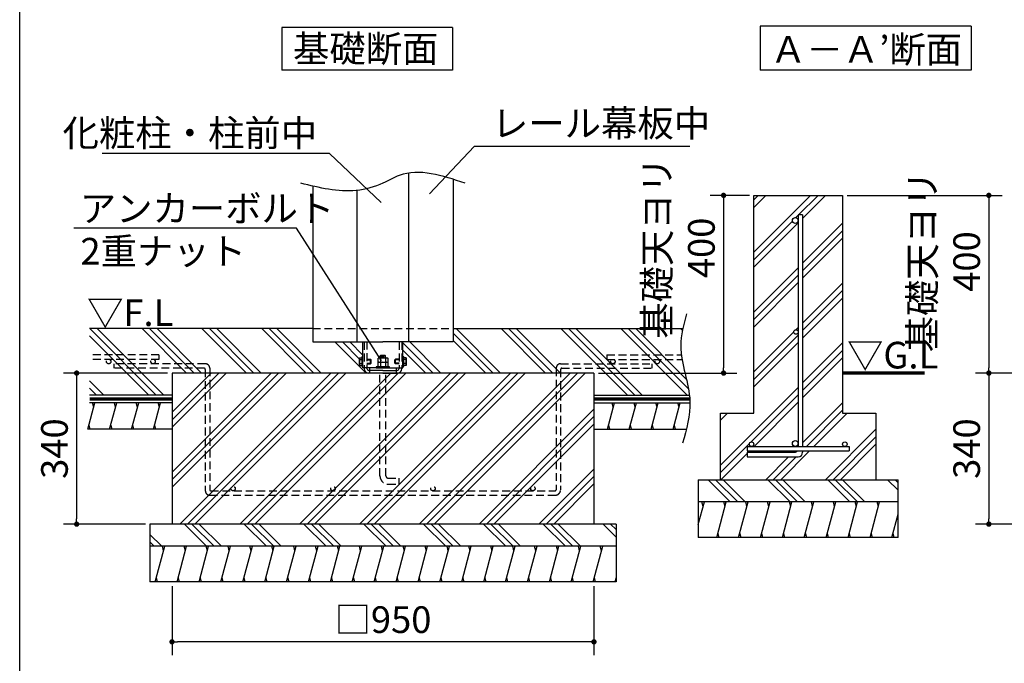
# Model space of a CAD drawing. Extents: x 121 to 32614, y 171 to 22819.
# Drawn here: x 18162 to 27030, y 10432 to 16227 of the extents above; entities that cross this region are included whole.
import ezdxf

# ---------------------------------------------------------------- set-up
doc = ezdxf.new("R2010")
doc.units = 0
doc.header["$LTSCALE"] = 4
doc.header["$PDMODE"] = 3
doc.header["$PDSIZE"] = 2
doc.linetypes.add('HIDDEN', pattern=[0.375, 0.25, -0.125])
doc.layers.get('0').update_dxf_attribs({"linetype": 'CONTINUOUS'})
doc.layers.get('DEFPOINTS').update_dxf_attribs({"linetype": 'CONTINUOUS'})
for name, color, linetype in [('OTHERS', 140, 'CONTINUOUS'), ('寸法', 4, 'CONTINUOUS'), ('点線', 2, 'HIDDEN'), ('細線', 5, 'CONTINUOUS'), ('部品1', 7, 'CONTINUOUS'), ('部品１', 7, 'CONTINUOUS')]:
    doc.layers.add(name, color=color, linetype=linetype)
doc.styles.get("Standard").update_dxf_attribs({"font": 'isocp.shx', "bigfont": 'bigfont.shx'})
doc.styles.add('STYLE1', font='isocp.shx', dxfattribs={"bigfont": 'bigfont.shx'})
doc.styles.add('STYLE2', font='MS PGothic.ttf')
doc.dimstyles.new('INABA_S80', dxfattribs={"dimscale": 80, "dimtxt": 3, "dimasz": 0.6, "dimexe": 1.5, "dimexo": 0.5, "dimgap": 0.8, "dimtad": 3, "dimdsep": 46, "dimtxsty": 'STANDARD', "dimblk1": 'DOT', "dimblk2": 'DOT', "dimsah": 1, "dimcen": 0, "dimclrt": 7, "dimadec": 0, "dimazin": 0, "dimtfac": 1, "dimtix": 1, "dimtmove": 0, "dimatfit": 2, "dimldrblk": 'DOT', "dimfxl": 1, "dimtolj": 1, "dimtzin": 0, "dimarcsym": 0})
doc.dimstyles.new('INABA_S80詳細図用20', dxfattribs={"dimscale": 80, "dimtxt": 3, "dimasz": 0.6, "dimexe": 1.5, "dimexo": 0.5, "dimgap": 1, "dimtad": 3, "dimdec": 0, "dimlfac": 0.25, "dimdsep": 46, "dimtxsty": 'STYLE1', "dimblk": 'DOT', "dimblk1": 'DOT', "dimblk2": 'DOTSMALL', "dimcen": 0, "dimclrt": 7, "dimadec": 0, "dimazin": 0, "dimtfac": 1, "dimtdec": 0, "dimtix": 1, "dimtmove": 0, "dimatfit": 3, "dimfxl": 1, "dimtolj": 1, "dimtzin": 0, "dimarcsym": 0})

# ---------------------------------------------------------------- blocks, each defined once
blk = doc.blocks.new('_DOT')
at = {"color": 0, "linetype": 'ByBlock', "ltscale": 50}
blk.add_line((-0.5, 0), (-1, 0), dxfattribs=at)
at = {"color": 0, "linetype": 'ByBlock', "ltscale": 50, "const_width": 0.5}
blk.add_lwpolyline([(-0.25, 0, 1), (0.25, 0, 1)], format="xyb", close=True, dxfattribs=at)
blk = doc.blocks.new('*D77')
at = {"layer": 'DEFPOINTS', "color": 0, "ltscale": 50}
for p in [(24774.1, 14644.7), (23334.3, 13044.7), (24502.2, 13044.7)]:
    blk.add_point(p, dxfattribs=at)
at = {"layer": '寸法', "color": 0, "lineweight": -2, "ltscale": 50}
for p, q in [((24734.1, 14644.7), (24382.2, 14644.7)), ((24502.2, 14596.7), (24502.2, 13092.7)), ((23374.3, 13044.7), (24622.2, 13044.7))]:
    blk.add_line(p, q, dxfattribs=at)
at = {"layer": '寸法', "color": 0, "lineweight": -2, "ltscale": 50, "xscale": 48, "yscale": 48, "zscale": 48}
for p, rotation in [((24502.2, 14644.7), 90), ((24502.2, 13044.7), 270)]:
    blk.add_blockref('_DOT', p, dxfattribs=dict(at, rotation=rotation))
at = {"layer": '寸法', "color": 7, "ltscale": 50, "insert": (24102.2, 14171.9), "char_height": 240, "attachment_point": 5, "rotation": 90, "style": 'STYLE1'}
blk.add_mtext('\\A1;基礎天ヨリ\\P400', dxfattribs=at)
blk = doc.blocks.new('_DOTSMALL')
at = {"color": 0, "linetype": 'ByBlock', "ltscale": 50, "const_width": 0.5}
blk.add_lwpolyline([(-0.0625, 0, 1), (0.0625, 0, 1)], format="xyb", close=True, dxfattribs=at)
blk = doc.blocks.new('*D78')
at = {"layer": 'DEFPOINTS', "color": 0, "ltscale": 50}
for p in [(19534.3, 11164.7), (23334.3, 11164.7), (19534.3, 10624.6)]:
    blk.add_point(p, dxfattribs=at)
at = {"layer": '寸法', "color": 0, "lineweight": -2, "ltscale": 50}
for p, q in [((19534.3, 11124.7), (19534.3, 10504.6)), ((23334.3, 11124.7), (23334.3, 10504.6)), ((23286.3, 10624.6), (19582.3, 10624.6))]:
    blk.add_line(p, q, dxfattribs=at)
at = {"layer": '寸法', "color": 0, "lineweight": -2, "ltscale": 50, "xscale": 48, "yscale": 48, "zscale": 48, "rotation": 180}
blk.add_blockref('_DOT', (19534.3, 10624.6), dxfattribs=at)
at = {"layer": '寸法', "color": 0, "lineweight": -2, "ltscale": 50, "xscale": 48, "yscale": 48, "zscale": 48}
blk.add_blockref('_DOT', (23334.3, 10624.6), dxfattribs=at)
at = {"layer": '寸法', "color": 7, "ltscale": 50, "insert": (21434.3, 10824.6), "char_height": 240, "attachment_point": 5, "style": 'STYLE1'}
blk.add_mtext('\\A1;□950', dxfattribs=at)
blk = doc.blocks.new('*D79')
at = {"layer": 'DEFPOINTS', "color": 0, "ltscale": 50}
for p in [(19534.3, 13044.7), (18675.5, 11684.7), (19334.3, 11684.7)]:
    blk.add_point(p, dxfattribs=at)
at = {"layer": '寸法', "color": 0, "lineweight": -2, "ltscale": 50}
for p, q in [((19494.3, 13044.7), (18555.5, 13044.7)), ((18675.5, 12996.7), (18675.5, 11732.7)), ((19294.3, 11684.7), (18555.5, 11684.7))]:
    blk.add_line(p, q, dxfattribs=at)
at = {"layer": '寸法', "color": 0, "lineweight": -2, "ltscale": 50, "xscale": 48, "yscale": 48, "zscale": 48}
for p, rotation in [((18675.5, 13044.7), 90), ((18675.5, 11684.7), 270)]:
    blk.add_blockref('_DOT', p, dxfattribs=dict(at, rotation=rotation))
at = {"layer": '寸法', "color": 7, "ltscale": 50, "insert": (18475.5, 12364.7), "char_height": 240, "attachment_point": 5, "rotation": 90, "style": 'STYLE1'}
blk.add_mtext('\\A1;340', dxfattribs=at)
blk = doc.blocks.new('*D81')
at = {"layer": 'DEFPOINTS', "color": 0, "ltscale": 50}
for p in [(27613.5, 13044.7), (26891.2, 11684.7), (27413.5, 11684.7)]:
    blk.add_point(p, dxfattribs=at)
at = {"layer": '寸法', "color": 0, "lineweight": -2, "ltscale": 50}
for p, q in [((27573.5, 13044.7), (26771.2, 13044.7)), ((26891.2, 12996.7), (26891.2, 11732.7)), ((27373.5, 11684.7), (26771.2, 11684.7))]:
    blk.add_line(p, q, dxfattribs=at)
at = {"layer": '寸法', "color": 0, "lineweight": -2, "ltscale": 50, "xscale": 48, "yscale": 48, "zscale": 48}
for p, rotation in [((26891.2, 13044.7), 90), ((26891.2, 11684.7), 270)]:
    blk.add_blockref('_DOT', p, dxfattribs=dict(at, rotation=rotation))
at = {"layer": '寸法', "color": 7, "ltscale": 50, "insert": (26691.2, 12364.7), "char_height": 240, "attachment_point": 5, "rotation": 90, "style": 'STYLE1'}
blk.add_mtext('\\A1;340', dxfattribs=at)
blk = doc.blocks.new('*D76')
at = {"layer": 'DEFPOINTS', "color": 0, "ltscale": 50}
for p in [(25574.1, 14644.7), (26891.2, 13044.7), (27613.5, 13044.7)]:
    blk.add_point(p, dxfattribs=at)
at = {"layer": '寸法', "color": 0, "lineweight": -2, "ltscale": 50}
for p, q in [((25614.1, 14644.7), (27011.2, 14644.7)), ((26891.2, 14596.7), (26891.2, 13092.7)), ((27573.5, 13044.7), (26771.2, 13044.7))]:
    blk.add_line(p, q, dxfattribs=at)
at = {"layer": '寸法', "color": 0, "lineweight": -2, "ltscale": 50, "xscale": 48, "yscale": 48, "zscale": 48}
for p, rotation in [((26891.2, 14644.7), 90), ((26891.2, 13044.7), 270)]:
    blk.add_blockref('_DOT', p, dxfattribs=dict(at, rotation=rotation))
at = {"layer": '寸法', "color": 7, "ltscale": 50, "insert": (26491.2, 14049.2), "char_height": 240, "attachment_point": 5, "rotation": 90, "style": 'STYLE1'}
blk.add_mtext('\\A1;基礎天ヨリ\\P400', dxfattribs=at)
blk = doc.blocks.new('*D75')
at = {"layer": 'DEFPOINTS', "color": 0, "ltscale": 50}
for p in [(21852.2, 14659.2), (21824.6, 14630.1)]:
    blk.add_point(p, dxfattribs=at)
at = {"layer": '寸法', "color": 0, "lineweight": -2, "ltscale": 50}
for p, q in [((22256.2, 15085.2), (21852.2, 14659.2)), ((24198.1, 15085.2), (22256.2, 15085.2))]:
    blk.add_line(p, q, dxfattribs=at)
at = {"layer": '寸法', "color": 7, "ltscale": 50, "insert": (23398.1, 15293.2), "char_height": 240, "attachment_point": 5, "style": 'STYLE1'}
blk.add_mtext('\\A1;レール幕板中', dxfattribs=at)
blk = doc.blocks.new('_None')

msp = doc.modelspace()

# ---------------------------------------------------------------- hatches: boundary and pattern name
at = {"layer": '細線', "ltscale": 50}
h = msp.add_hatch(dxfattribs=at)
h.set_pattern_fill('PLAST', color=256, scale=60, angle=45)
h.paths.add_polyline_path([(25574.089, 14644.728), (24774.089, 14644.728), (24774.089, 12684.728), (24474.089, 12684.728), (24474.089, 12084.728), (25874.089, 12084.728), (25874.089, 12684.728), (25574.089, 12684.728)])
h.paths.add_polyline_path([(25174.089, 14418.728, -1), (25122.089, 14418.728, -1), (25174.089, 14418.728), (25174.089, 14469.193), (25214.089, 14469.193), (25214.089, 12384.728), (25594.089, 12384.728, -0.41421356), (25574.089, 12404.728, -1), (25614.089, 12404.728, -0.41421356), (25594.089, 12384.728), (25634.089, 12384.728), (25634.089, 12344.728), (25214.089, 12344.728), (25214.089, 12331.197, -0.41421356), (25174.089, 12291.197), (24714.089, 12291.197), (24714.089, 12331.197), (25142.089, 12331.197, 0.24353388), (25168.221, 12344.728), (24714.089, 12344.728), (24714.089, 12384.728), (24754.089, 12384.728, -0.41421356), (24734.089, 12404.728, -1), (24774.089, 12404.728, -0.41421356), (24754.089, 12384.728), (25148.089, 12384.728, -0.41421356), (25122.089, 12410.728, -1), (25174.089, 12410.728), (25174.089, 13414.728, -1), (25134.089, 13414.728, -1), (25174.089, 13414.728)], flags=16)
h = msp.add_hatch(dxfattribs=at)
h.set_pattern_fill('PLAST', color=256, scale=60, angle=135)
h.set_pattern_definition([(135, (-1002007.42, -29343.5), (-269.40768, -269.40768), []), (135, (-1002041.1, -29377.2), (-269.40768, -269.40768), []), (135, (-1002074.77, -29410.86), (-269.40768, -269.40768), [])])
h.paths.add_polyline_path([(26074.089, 12084.728), (24274.089, 12084.728), (24274.089, 11884.728), (26074.089, 11884.728)])
h = msp.add_hatch(dxfattribs=at)
h.set_pattern_fill('LINE', color=256, scale=60, angle=75)
h.set_pattern_definition([(75, (-1002007.42, -29343.51), (-184.00887, 49.305028), [])])
h.paths.add_polyline_path([(26074.089, 11884.728), (24274.089, 11884.728), (24274.089, 11564.728), (26074.089, 11564.728)])
h = msp.add_hatch(dxfattribs=at)
h.set_pattern_fill('PLAST', color=256, scale=60, angle=135, style=0)
h.set_pattern_definition([(135, (-4425.8, 328.24), (-269.4077, -269.4077), []), (135, (-4459.46, 294.57), (-269.4077, -269.4077), []), (135, (-4493.14, 260.9), (-269.4077, -269.4077), [])])
h.paths.add_polyline_path([(23534.287, 11484.728), (23534.287, 11684.728), (19334.287, 11684.728), (19334.287, 11484.728)])
h = msp.add_hatch(dxfattribs=at)
h.set_pattern_fill('LINE', color=256, scale=60, angle=75, style=0)
h.set_pattern_definition([(75, (-4425.79, 328.24), (-184.0089, 49.305), [])])
h.paths.add_polyline_path([(23534.287, 11164.728), (23534.287, 11484.728), (19334.287, 11484.728), (19334.287, 11164.728)])

# ---------------------------------------------------------------- linework, layer by layer
at = {"layer": 'OTHERS'}
msp.add_line((22066.287, 14789.854), (22066.287, 13444.728), dxfattribs=at)
at = {"layer": '寸法', "ltscale": 50}
msp.add_lwpolyline([(21421.387, 13156.383), (20655.957, 14349.432), (18650.653, 14349.432)], dxfattribs=at)
at = {"layer": '点線', "ltscale": 70}
for p, q in [((20802.287, 13444.728), (22066.287, 13444.728)), ((21265.487, 13324.728), (21265.487, 13092.728)), ((21289.487, 13327.749), (21289.487, 13092.728)), ((21579.087, 13324.728), (21579.087, 13092.728)), ((21603.087, 13324.728), (21603.087, 13092.728)), ((19416.829, 13208.366), (18791.885, 13208.366)), ((19416.829, 13168.366), (18791.885, 13168.366)), ((19834.287, 13128.366), (19011.358, 13128.366)), ((19011.358, 13128.366), (19011.358, 13088.366)), ((19416.829, 13208.366), (19416.829, 13168.366)), ((21289.487, 13168.728), (21322.687, 13168.728)), ((21289.487, 13163.728), (21327.687, 13163.728)), ((21289.487, 13133.728), (21327.687, 13133.728)), ((21289.487, 13128.728), (21322.687, 13128.728)), ((21322.687, 13128.728), (21322.687, 13168.728)), ((21327.687, 13163.728), (21322.687, 13168.728)), ((21322.687, 13128.728), (21327.687, 13133.728)), ((21327.687, 13133.728), (21327.687, 13163.728)), ((21540.887, 13163.728), (21545.887, 13168.728)), ((21540.887, 13133.728), (21540.887, 13163.728)), ((21579.087, 13163.728), (21540.887, 13163.728)), ((21579.087, 13133.728), (21540.887, 13133.728)), ((21545.887, 13128.728), (21540.887, 13133.728)), ((21545.887, 13128.728), (21545.887, 13168.728)), ((21579.087, 13168.728), (21545.887, 13168.728)), ((21579.087, 13128.728), (21545.887, 13128.728)), ((23034.287, 13128.366), (23857.217, 13128.366)), ((23451.745, 13208.366), (24121.425, 13208.366)), ((23451.745, 13208.366), (23451.745, 13168.366)), ((23451.745, 13168.366), (24127.38, 13168.366)), ((23857.217, 13128.366), (23857.217, 13088.366)), ((19824.287, 13088.366), (19011.358, 13088.366)), ((19834.287, 13078.366), (19834.287, 11984.728)), ((19874.287, 13088.366), (19874.287, 11994.728)), ((21407.287, 12118.808), (21407.287, 13044.728)), ((21461.287, 12118.808), (21461.287, 13044.728)), ((22994.287, 13088.366), (22994.287, 11994.728)), ((23034.287, 13078.366), (23034.287, 11994.728)), ((23044.287, 13088.366), (23857.217, 13088.366)), ((21481.287, 12098.808), (21581.287, 12098.808)), ((21581.287, 12044.808), (21581.287, 12098.808)), ((19884.287, 11984.728), (22984.287, 11984.728)), ((21481.287, 12044.808), (21581.287, 12044.808)), ((19874.287, 11944.728), (22984.287, 11944.728))]:
    msp.add_line(p, q, dxfattribs=at)
for centre in [(18963.784, 13148.366), (19363.784, 13148.366), (23504.79, 13148.366), (23904.79, 13148.366), (20084.398, 12004.728), (20984.398, 12004.728), (21884.398, 12004.728), (22784.398, 12004.728)]:
    msp.add_circle(centre, 20, dxfattribs=at)
for centre, radius, start, end in [((19834.287, 13088.366), 40, 0, 90), ((23034.287, 13088.366), 40, 90, 180), ((19824.287, 13078.366), 10, 0, 90), ((23044.287, 13078.366), 10, 90, 180), ((21481.287, 12118.808), 74, 180, 270), ((21481.287, 12118.808), 20, 180, 270), ((19874.287, 11984.728), 40, 180, 270), ((19884.287, 11994.728), 10, 180, 270), ((22984.287, 11994.728), 50, 270, 0), ((22984.287, 11994.728), 10, 270, 0)]:
    msp.add_arc(centre, radius, start, end, dxfattribs=at)
at = {"layer": '細線', "ltscale": 50}
for p, q in [((19392.18, 12846.255), (18793.708, 13444.728)), ((19459.532, 12846.255), (18861.059, 13444.728)), ((19665.171, 13044.728), (19265.171, 13444.728)), ((19732.523, 13044.728), (19332.523, 13444.728)), ((19799.875, 13044.728), (19399.875, 13444.728)), ((20203.986, 13044.728), (19803.986, 13444.728)), ((20271.338, 13044.728), (19871.338, 13444.728)), ((20338.69, 13044.728), (19938.69, 13444.728)), ((20742.802, 13044.728), (20342.802, 13444.728)), ((20810.154, 13044.728), (20410.154, 13444.728)), ((20877.506, 13044.728), (20477.506, 13444.728)), ((22426.6, 13044.728), (22066.287, 13405.04)), ((22493.952, 13044.728), (22093.952, 13444.728)), ((22898.063, 13044.728), (22498.063, 13444.728)), ((22965.415, 13044.728), (22565.415, 13444.728)), ((23032.767, 13044.728), (22632.767, 13444.728)), ((23635.351, 12846.255), (23036.879, 13444.728)), ((23702.703, 12846.255), (23104.23, 13444.728)), ((23770.055, 12846.255), (23171.582, 13444.728)), ((24174.166, 12846.255), (23575.694, 13444.728)), ((24185.48, 12902.293), (23643.046, 13444.728)), ((24167.306, 12987.82), (23710.398, 13444.728)), ((24131.247, 13427.99), (24114.509, 13444.728)), ((19324.828, 12846.255), (18791.885, 13379.198)), ((21281.617, 13044.728), (21001.617, 13324.728)), ((21222.687, 13171.01), (21068.969, 13324.728)), ((21254.287, 13206.762), (21136.321, 13324.728)), ((21887.784, 13044.728), (21614.287, 13318.225)), ((21955.136, 13044.728), (21666.287, 13333.577)), ((22359.248, 13044.728), (22066.287, 13337.688)), ((21820.432, 13044.728), (21614.287, 13250.873)), ((21460.81, 13196.119), (21407.765, 13187.387)), ((19534.287, 12152.635), (20426.38, 13044.728)), ((19534.287, 12017.931), (20561.084, 13044.728)), ((19534.287, 12085.283), (20493.732, 13044.728)), ((19534.287, 12691.45), (19887.565, 13044.728)), ((19534.287, 12556.747), (20022.269, 13044.728)), ((19534.287, 12624.098), (19954.917, 13044.728)), ((19605.195, 11684.728), (20965.195, 13044.728)), ((19672.547, 11684.728), (21032.547, 13044.728)), ((19739.899, 11684.728), (21099.899, 13044.728)), ((20144.011, 11684.728), (21504.011, 13044.728)), ((20211.363, 11684.728), (21571.363, 13044.728)), ((20278.715, 11684.728), (21638.715, 13044.728)), ((20682.826, 11684.728), (22042.826, 13044.728)), ((20750.178, 11684.728), (22110.178, 13044.728)), ((20817.53, 11684.728), (22177.53, 13044.728)), ((21221.642, 11684.728), (22581.642, 13044.728)), ((21288.993, 11684.728), (22648.993, 13044.728)), ((21356.345, 11684.728), (22716.345, 13044.728)), ((21760.457, 11684.728), (23120.457, 13044.728)), ((21827.809, 11684.728), (23187.809, 13044.728)), ((21895.161, 11684.728), (23255.161, 13044.728)), ((18920.717, 12846.255), (18791.885, 12975.087)), ((18853.365, 12846.255), (18791.885, 12907.735)), ((18775.187, 12538.255), (18839.494, 12778.255)), ((18828.776, 12738.255), (18818.058, 12778.255)), ((18972.407, 12538.255), (19036.714, 12778.255)), ((19025.997, 12738.255), (19015.279, 12778.255)), ((19169.627, 12538.255), (19233.935, 12778.255)), ((19223.217, 12738.255), (19212.499, 12778.255)), ((19366.847, 12538.255), (19431.155, 12778.255)), ((19420.437, 12738.255), (19409.719, 12778.255)), ((23455.274, 12538.255), (23519.581, 12778.255)), ((23508.863, 12738.255), (23498.145, 12778.255)), ((23652.494, 12538.255), (23716.801, 12778.255)), ((23706.083, 12738.255), (23695.365, 12778.255)), ((23849.714, 12538.255), (23914.022, 12778.255)), ((23903.304, 12738.255), (23892.586, 12778.255)), ((24046.934, 12538.255), (24111.242, 12778.255)), ((24100.524, 12738.255), (24089.806, 12778.255)), ((22299.272, 11684.728), (23334.287, 12719.743)), ((22366.624, 11684.728), (23334.287, 12652.391)), ((18796.623, 12538.255), (18785.905, 12578.255)), ((18993.843, 12538.255), (18983.125, 12578.255)), ((19191.063, 12538.255), (19180.345, 12578.255)), ((19388.283, 12538.255), (19377.565, 12578.255)), ((22433.976, 11684.728), (23334.287, 12585.039)), ((23476.709, 12538.255), (23465.991, 12578.255)), ((23673.93, 12538.255), (23663.212, 12578.255)), ((23871.15, 12538.255), (23860.432, 12578.255)), ((24068.37, 12538.255), (24057.652, 12578.255)), ((22838.088, 11684.728), (23334.287, 12180.927)), ((22905.44, 11684.728), (23334.287, 12113.575)), ((22972.792, 11684.728), (23334.287, 12046.224)), ((24318.072, 11844.728), (24307.354, 11884.728)), ((24515.292, 11844.728), (24504.574, 11884.728)), ((24712.513, 11844.728), (24701.795, 11884.728)), ((24909.733, 11844.728), (24899.015, 11884.728)), ((25106.953, 11844.728), (25096.235, 11884.728)), ((25304.173, 11844.728), (25293.455, 11884.728)), ((25501.393, 11844.728), (25490.675, 11884.728)), ((25698.613, 11844.728), (25687.895, 11884.728)), ((25895.833, 11844.728), (25885.115, 11884.728)), ((24461.703, 11564.728), (24450.985, 11604.728)), ((24658.923, 11564.728), (24648.205, 11604.728)), ((24856.143, 11564.728), (24845.425, 11604.728)), ((25053.363, 11564.728), (25042.645, 11604.728)), ((25250.583, 11564.728), (25239.865, 11604.728)), ((25447.803, 11564.728), (25437.085, 11604.728)), ((25645.023, 11564.728), (25634.305, 11604.728)), ((25842.243, 11564.728), (25831.525, 11604.728)), ((26039.463, 11564.728), (26028.746, 11604.728)), ((19458.2, 11444.728), (19447.482, 11484.728)), ((19655.42, 11444.728), (19644.702, 11484.728)), ((19852.64, 11444.728), (19841.922, 11484.728)), ((20049.86, 11444.728), (20039.142, 11484.728)), ((20247.08, 11444.728), (20236.362, 11484.728)), ((20444.3, 11444.728), (20433.582, 11484.728)), ((20641.52, 11444.728), (20630.802, 11484.728)), ((20838.74, 11444.728), (20828.022, 11484.728)), ((21035.961, 11444.728), (21025.243, 11484.728)), ((21233.181, 11444.728), (21222.463, 11484.728)), ((21430.401, 11444.728), (21419.683, 11484.728)), ((21627.621, 11444.728), (21616.903, 11484.728)), ((21824.841, 11444.728), (21814.123, 11484.728)), ((22022.061, 11444.728), (22011.343, 11484.728)), ((22219.281, 11444.728), (22208.563, 11484.728)), ((22416.501, 11444.728), (22405.783, 11484.728)), ((22613.721, 11444.728), (22603.003, 11484.728)), ((22810.942, 11444.728), (22800.224, 11484.728)), ((23008.162, 11444.728), (22997.444, 11484.728)), ((23205.382, 11444.728), (23194.664, 11484.728)), ((23402.602, 11444.728), (23391.884, 11484.728)), ((19404.61, 11164.728), (19393.892, 11204.728)), ((19601.83, 11164.728), (19591.112, 11204.728)), ((19799.05, 11164.728), (19788.332, 11204.728)), ((19996.27, 11164.728), (19985.552, 11204.728)), ((20193.49, 11164.728), (20182.772, 11204.728)), ((20390.71, 11164.728), (20379.992, 11204.728)), ((20587.93, 11164.728), (20577.213, 11204.728)), ((20785.151, 11164.728), (20774.433, 11204.728)), ((20982.371, 11164.728), (20971.653, 11204.728)), ((21179.591, 11164.728), (21168.873, 11204.728)), ((21376.811, 11164.728), (21366.093, 11204.728)), ((21574.031, 11164.728), (21563.313, 11204.728)), ((21771.251, 11164.728), (21760.533, 11204.728)), ((21968.471, 11164.728), (21957.753, 11204.728)), ((22165.691, 11164.728), (22154.973, 11204.728)), ((22362.911, 11164.728), (22352.194, 11204.728)), ((22560.132, 11164.728), (22549.414, 11204.728)), ((22757.352, 11164.728), (22746.634, 11204.728)), ((22954.572, 11164.728), (22943.854, 11204.728)), ((23151.792, 11164.728), (23141.074, 11204.728)), ((23349.012, 11164.728), (23338.294, 11204.728))]:
    msp.add_line(p, q, dxfattribs=at)
at = {"layer": '部品1', "ltscale": 50}
for p, q in [((18162.378, 3302.786), (18162.378, 22130.017)), ((22059.05, 16157.535), (20523.05, 16157.535)), ((20523.05, 16157.535), (20523.05, 15770.688)), ((22059.05, 16157.535), (22059.05, 15770.688)), ((26731.525, 16166.945), (24831.525, 16166.945)), ((24831.525, 16166.945), (24831.525, 15770.688)), ((26731.525, 16166.945), (26731.525, 15770.688)), ((24831.525, 16090.688), (24831.525, 15770.688)), ((24831.525, 16090.688), (24831.525, 15770.688)), ((22059.05, 15770.688), (20523.05, 15770.688)), ((26731.525, 15770.688), (24831.525, 15770.688)), ((24774.089, 12684.728), (24774.089, 14644.728)), ((24774.089, 12684.728), (24774.089, 14644.728)), ((24774.089, 14644.728), (25574.089, 14644.728)), ((25574.089, 14644.728), (25574.089, 12684.728)), ((25174.089, 14469.193), (25174.089, 12384.728)), ((25214.089, 14469.193), (25214.089, 12384.728)), ((20802.287, 13444.728), (18791.885, 13444.728)), ((22066.287, 13444.728), (24134.685, 13444.728)), ((23334.287, 13044.728), (19534.287, 13044.728)), ((19534.287, 13044.728), (19534.287, 11684.728)), ((23334.287, 13044.728), (23334.287, 11684.728)), ((19534.287, 12846.255), (18791.885, 12846.255)), ((19534.287, 12778.255), (18791.885, 12778.255)), ((23334.287, 12846.255), (24194.127, 12846.255)), ((23334.287, 12778.255), (24199.069, 12778.255)), ((24474.089, 12084.728), (24474.089, 12684.728)), ((24474.089, 12684.728), (24774.089, 12684.728)), ((25574.089, 12684.728), (25874.089, 12684.728)), ((25874.089, 12684.728), (25874.089, 12084.728)), ((19534.287, 12538.255), (18775.187, 12538.255)), ((23334.287, 12538.255), (24166.569, 12538.255)), ((24714.089, 12384.728), (25634.089, 12384.728)), ((24714.089, 12384.728), (24714.089, 12344.728)), ((24714.089, 12344.728), (25634.089, 12344.728)), ((24714.089, 12331.197), (25142.089, 12331.197)), ((24714.089, 12331.197), (24714.089, 12291.197)), ((25214.089, 12344.728), (25214.089, 12331.197)), ((25634.089, 12384.728), (25634.089, 12344.728)), ((24714.089, 12291.197), (25174.089, 12291.197)), ((24274.089, 12084.728), (26074.089, 12084.728)), ((24274.089, 12084.728), (24274.089, 11564.728)), ((26074.089, 11564.728), (26074.089, 12084.728)), ((26074.089, 11884.728), (24274.089, 11884.728)), ((23534.287, 11684.728), (19334.287, 11684.728)), ((19334.287, 11684.728), (19334.287, 11164.728)), ((23534.287, 11684.728), (23534.287, 11164.728)), ((26074.089, 11564.728), (24274.089, 11564.728)), ((23534.287, 11484.728), (19334.287, 11484.728)), ((23534.287, 11164.728), (19334.287, 11164.728))]:
    msp.add_line(p, q, dxfattribs=at)
at = {"layer": '部品1'}
for p, q in [((21666.287, 13324.728), (21666.287, 14845.56)), ((20802.287, 14728.392), (20802.287, 13324.728)), ((22066.287, 14789.854), (22066.287, 13324.728)), ((21202.287, 13324.728), (21202.287, 14689.155)), ((20802.287, 13324.728), (21202.287, 13324.728)), ((21202.287, 13324.728), (21434.287, 13324.728)), ((21254.287, 13092.728), (21254.287, 13324.728)), ((21666.287, 13324.728), (21434.287, 13324.728)), ((21614.287, 13092.728), (21614.287, 13324.728)), ((22066.287, 13324.728), (21666.287, 13324.728)), ((21222.687, 13122.747), (21222.687, 13174.709)), ((21225.367, 13183.369), (21247.687, 13183.369)), ((21225.367, 13114.087), (21225.367, 13183.369)), ((21225.367, 13166.048), (21247.687, 13166.048)), ((21225.367, 13131.407), (21247.687, 13131.407)), ((21254.287, 13192.728), (21247.687, 13192.728)), ((21247.687, 13104.728), (21247.687, 13192.728)), ((21396.269, 13181.928), (21390.391, 13178.534)), ((21390.391, 13141.928), (21390.391, 13178.534)), ((21390.391, 13141.928), (21477.991, 13141.928)), ((21396.366, 13141.928), (21390.487, 13138.534)), ((21390.487, 13101.928), (21390.487, 13138.534)), ((21396.269, 13181.928), (21472.112, 13181.928)), ((21396.366, 13141.928), (21472.209, 13141.928)), ((21410.287, 13198.728), (21416.287, 13204.728)), ((21410.287, 13198.728), (21458.287, 13198.728)), ((21410.287, 13181.928), (21410.287, 13198.728)), ((21412.173, 13178.484), (21412.173, 13141.928)), ((21412.269, 13138.484), (21412.269, 13101.928)), ((21416.287, 13204.728), (21452.287, 13204.728)), ((21452.287, 13204.728), (21458.287, 13198.728)), ((21456.051, 13178.583), (21456.051, 13141.928)), ((21456.148, 13138.583), (21456.148, 13101.928)), ((21458.287, 13181.928), (21458.287, 13198.728)), ((21472.112, 13181.928), (21477.991, 13178.534)), ((21472.209, 13141.928), (21478.087, 13138.534)), ((21477.991, 13178.534), (21477.991, 13141.928)), ((21478.087, 13138.534), (21478.087, 13101.928)), ((21614.287, 13192.728), (21620.887, 13192.728)), ((21620.887, 13104.728), (21620.887, 13192.728)), ((21643.208, 13183.369), (21620.887, 13183.369)), ((21643.208, 13166.048), (21620.887, 13166.048)), ((21643.208, 13131.407), (21620.887, 13131.407)), ((21643.208, 13114.087), (21643.208, 13183.369)), ((21645.887, 13122.747), (21645.887, 13174.709)), ((21225.367, 13114.087), (21247.687, 13114.087)), ((21254.287, 13104.728), (21247.687, 13104.728)), ((21434.287, 13092.728), (21254.287, 13092.728)), ((21434.287, 13068.728), (21305.487, 13068.728)), ((21314.287, 13092.728), (21314.287, 13044.728)), ((21390.487, 13101.928), (21478.087, 13101.928)), ((21434.287, 13092.728), (21614.287, 13092.728)), ((21434.287, 13068.728), (21563.087, 13068.728)), ((21554.287, 13092.728), (21554.287, 13044.728)), ((21614.287, 13104.728), (21620.887, 13104.728)), ((21643.208, 13114.087), (21620.887, 13114.087))]:
    msp.add_line(p, q, dxfattribs=at)
at = {"layer": '部品1', "ltscale": 20}
msp.add_line((25214.089, 14469.193), (25174.089, 14469.193), dxfattribs=at)
at = {"layer": '部品1', "ltscale": 10}
for q in [(21305.487, 13044.728), (21563.087, 13044.728)]:
    msp.add_line((21434.287, 13044.728), q, dxfattribs=at)
at = {"layer": '部品1'}
msp.add_lwpolyline([(21374.287, 13092.728), (21494.287, 13092.728), (21494.287, 13101.928), (21374.287, 13101.928)], close=True, dxfattribs=at)
at = {"layer": '部品1', "ltscale": 50}
msp.add_lwpolyline([(25574.089, 13044.728, 30, 30, 0), (26312.076, 13044.728, 20, 20, 0)], format="xyseb", dxfattribs=at)
at = {"layer": '部品1', "ltscale": 50, "const_width": 30}
for points in [[(19534.287, 12812.255), (18791.885, 12812.255)], [(23334.287, 12812.255), (24197.481, 12812.255)]]:
    msp.add_lwpolyline(points, dxfattribs=at)
at = {"layer": '部品1', "ltscale": 50}
for centre, radius in [((25148.089, 14418.728), 26), ((25154.089, 13414.728), 20), ((24754.089, 12404.728), 20), ((25148.089, 12410.728), 26), ((25594.089, 12404.728), 20)]:
    msp.add_circle(centre, radius, dxfattribs=at)
at = {"layer": '部品1'}
for centre, radius, start, end in [((21238.022, 13174.709), 15.335, 145.6157525, 214.3842475), ((21280.008, 13148.728), 57.321, 162.4120462, 197.5879538), ((21238.022, 13122.747), 15.335, 145.6157525, 214.3842475), ((21401.36, 13162.503), 19.424, 55.6157525, 124.3842475), ((21401.457, 13122.504), 19.424, 55.6157525, 124.3842475), ((21434.269, 13109.323), 72.605, 72.4118258, 107.5881789), ((21434.366, 13069.323), 72.605, 72.4118258, 107.5881789), ((21467.021, 13162.503), 19.424, 55.6157525, 124.3842475), ((21467.118, 13122.504), 19.424, 55.6157525, 124.3842475), ((21630.552, 13174.709), 15.335, 325.6157525, 34.3842475), ((21588.567, 13148.728), 57.321, 342.4120462, 17.5879538), ((21630.552, 13122.747), 15.335, 325.6157525, 34.3842475), ((21305.487, 13084.728), 40, 180, 270), ((21305.487, 13084.728), 16, 180, 270), ((21563.087, 13084.728), 40, 270, 0), ((21563.087, 13084.728), 16, 270, 0)]:
    msp.add_arc(centre, radius, start, end, dxfattribs=at)
at = {"layer": '部品1', "ltscale": 50}
for centre, radius, end in [((25142.089, 12363.197), 32, 324.7481116), ((25174.089, 12331.197), 40, 0)]:
    msp.add_arc(centre, radius, 270, end, dxfattribs=at)
at = {"layer": '部品1'}
msp.add_open_spline([(22174.287, 14754.941), (21968.548, 14822.747), (21706.984, 14908.95), (21410.92, 14734.778), (21110.912, 14650.245), (20861.351, 14712.959), (20694.287, 14754.941)], degree=3, knots=[0, 0, 0, 0, 597.31143491, 759.38406337, 1008.47125029, 1512.8961153, 1512.8961153, 1512.8961153, 1512.8961153], dxfattribs=at)
at = {"layer": '部品1', "ltscale": 50}
msp.add_open_spline([(24168.184, 13578.009), (24142.261, 13482.198), (24071.32, 13220.002), (24250.379, 12830.542), (24168.142, 12538.616), (24132.827, 12413.255)], degree=3, knots=[0, 0, 0, 0, 292.30001322, 799.91042452, 1181.94761128, 1181.94761128, 1181.94761128, 1181.94761128], dxfattribs=at)
at = {"layer": '部品１', "ltscale": 10}
for p, q in [((21265.487, 13084.728), (21265.487, 13092.728)), ((21289.487, 13084.728), (21289.487, 13092.728)), ((21579.087, 13084.728), (21579.087, 13092.728)), ((21603.087, 13084.728), (21603.087, 13092.728))]:
    msp.add_line(p, q, dxfattribs=at)

# ---------------------------------------------------------------- texts
at = {"layer": '寸法', "color": 7, "ltscale": 50, "style": 'STYLE1'}
for s, p in [('アンカーボルト', (18703.81, 14407.14)), ('2重ナット', (18709.589, 14021.678)), ('▽F.L', (18768.996, 13468.664)), ('▽G.L', (25613.554, 13086.327))]:
    msp.add_text(s, height=240, dxfattribs=at).set_placement(p)
at = {"layer": '寸法', "color": 7, "ltscale": 50, "insert": (20840.917, 15085.91), "char_height": 240, "attachment_point": 9}
msp.add_mtext('\\A1;化粧柱・柱前中', dxfattribs=at)
at = {"layer": '部品1', "ltscale": 50, "style": 'STYLE2'}
for s, p in [('基礎断面', (20624.307, 15845.587)), ('Ａ－Ａ’断面', (24921.28, 15838.673))]:
    msp.add_text(s, height=240, dxfattribs=at).set_placement(p)

# ---------------------------------------------------------------- dimensions: what is measured, and where the dimension line sits
at = {"layer": '寸法', "ltscale": 50}
dim = msp.add_diameter_dim_2p(p1=(21824.644, 14630.144), p2=(21852.17, 14659.167), text='レール幕板中', dimstyle='INABA_S80詳細図用20', override={"dimtih": 1, "dimtoh": 1, "dimblk1": 'None', "dimblk2": 'None', "dimsah": 1, "dimtofl": 0}, dxfattribs=at)
dim.commit()
dim.dimension.update_dxf_attribs({"geometry": '*D75', "text_midpoint": (23398.145, 15085.161), "dimtype": 163})
for base, p1, p2, picture, middle in [((24502.209, 13044.728), (24774.089, 14644.728), (23334.287, 13044.728), '*D77', (24502.209, 14171.891)), ((26891.202, 13044.728), (25574.089, 14644.728), (27613.506, 13044.728), '*D76', (26891.202, 14049.167))]:
    dim = msp.add_linear_dim(base=base, p1=p1, p2=p2, angle=90, text='基礎天ヨリ\\P400', dimstyle='INABA_S80詳細図用20', dxfattribs=at)
    dim.commit()
    dim.dimension.update_dxf_attribs({"geometry": picture, "text_midpoint": middle, "dimtype": 160})
for base, p1, p2, picture, middle in [((18675.472, 11684.728), (19534.287, 13044.728), (19334.287, 11684.728), '*D79', (18475.472, 12364.728)), ((26891.202, 11684.728), (27613.506, 13044.728), (27413.506, 11684.728), '*D81', (26691.202, 12364.728))]:
    dim = msp.add_linear_dim(base=base, p1=p1, p2=p2, angle=90, text='340', dimstyle='INABA_S80詳細図用20', dxfattribs=at)
    dim.commit()
    dim.dimension.update_dxf_attribs({"geometry": picture, "text_midpoint": middle})
dim = msp.add_linear_dim(base=(19534.287, 10624.592), p1=(23334.287, 11164.728), p2=(19534.287, 11164.728), text='□950', dimstyle='INABA_S80詳細図用20', dxfattribs=at)
dim.commit()
dim.dimension.update_dxf_attribs({"geometry": '*D78', "text_midpoint": (21434.287, 10824.592)})

# ---------------------------------------------------------------- leaders
at = {"layer": '寸法', "ltscale": 50, "has_arrowhead": 0, "annotation_type": 0, "has_hookline": 1, "hookline_direction": 1, "text_width": 1936}
msp.add_leader([(21417.698, 14579.548), (20952.917, 15021.91), (20904.917, 15021.91)], dimstyle='INABA_S80', override={"dimgap": 0.8, "dimtad": 1}, dxfattribs=at)

doc.saveas('drawing.dxf')
